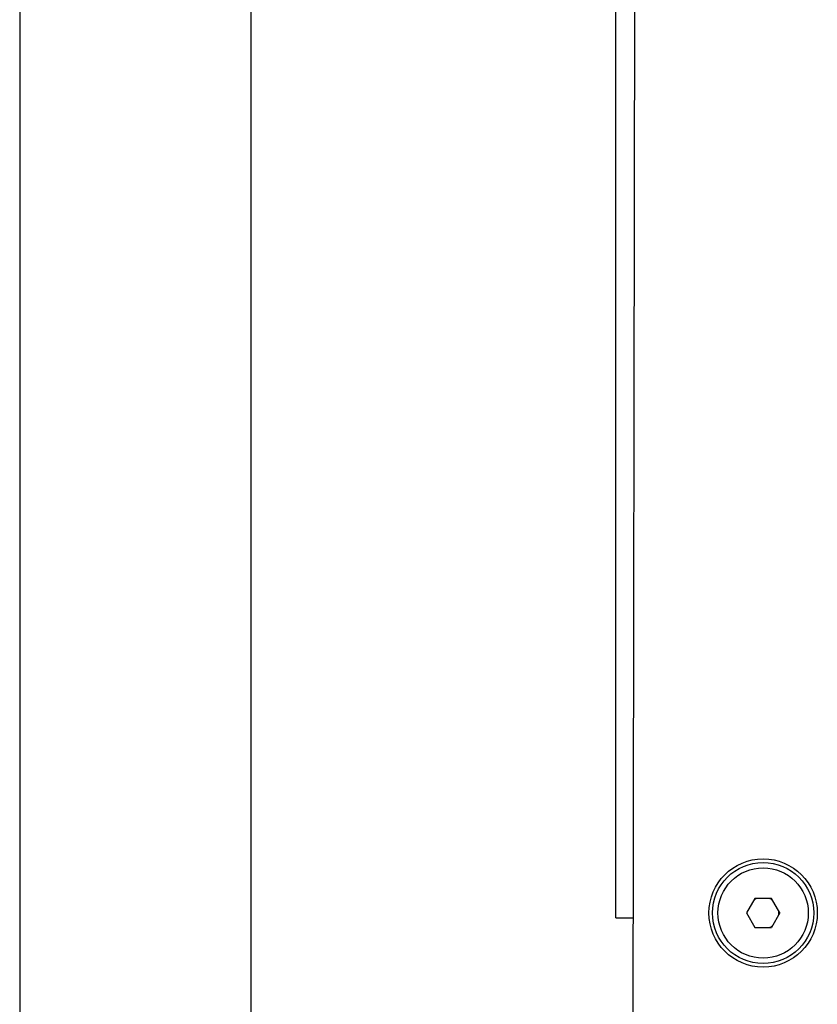
# Model space of a CAD drawing. Units: millimetres. Extents: x -14923 to -3846, y -1697 to 4162.
# Drawn here: x -13423 to -13313, y 1471 to 1607 of the extents above; entities that cross this region are included whole.
import ezdxf

# ---------------------------------------------------------------- set-up
doc = ezdxf.new("R2010")
doc.units = ezdxf.units.MM
doc.layers.add('Системный слой (1)', color=7, linetype='Continuous', true_color=0x909090)

# ---------------------------------------------------------------- blocks, each defined once
blk = doc.blocks.new('НЛ-04')
at = {"layer": 'Системный слой (1)'}
for p, q in [((-13423.35, 1645.68), (-13423.35, 820.33)), ((-13391.35, 1639.19), (-13391.35, 826.82)), ((-13338.26, 1623.68), (-13339.39, 843.68)), ((-13340.83, 1483), (-13340.83, 1610.72)), ((-13321.61, 1485.66), (-13322.77, 1483.66)), ((-13319.31, 1485.65), (-13321.61, 1485.66)), ((-13318.15, 1483.65), (-13319.31, 1485.65)), ((-13340.83, 1483), (-13338.46, 1483)), ((-13322.77, 1483.66), (-13321.62, 1481.66)), ((-13318.15, 1483.65), (-13319.31, 1481.65)), ((-13321.62, 1481.66), (-13319.31, 1481.65))]:
    blk.add_line(p, q, dxfattribs=at)
for radius in [7.5, 7, 6.25]:
    blk.add_circle((-13320.46, 1483.65), radius, dxfattribs=at)
for start, end in [(113.848, 125.986), (53.848, 65.986), (353.848, 5.986), (293.848, 305.986)]:
    blk.add_arc((-13320.46, 1483.65), 2.19, start, end, dxfattribs=at)

msp = doc.modelspace()

# ---------------------------------------------------------------- block references
msp.add_blockref('НЛ-04', (0, 0))

doc.saveas('drawing.dxf')
